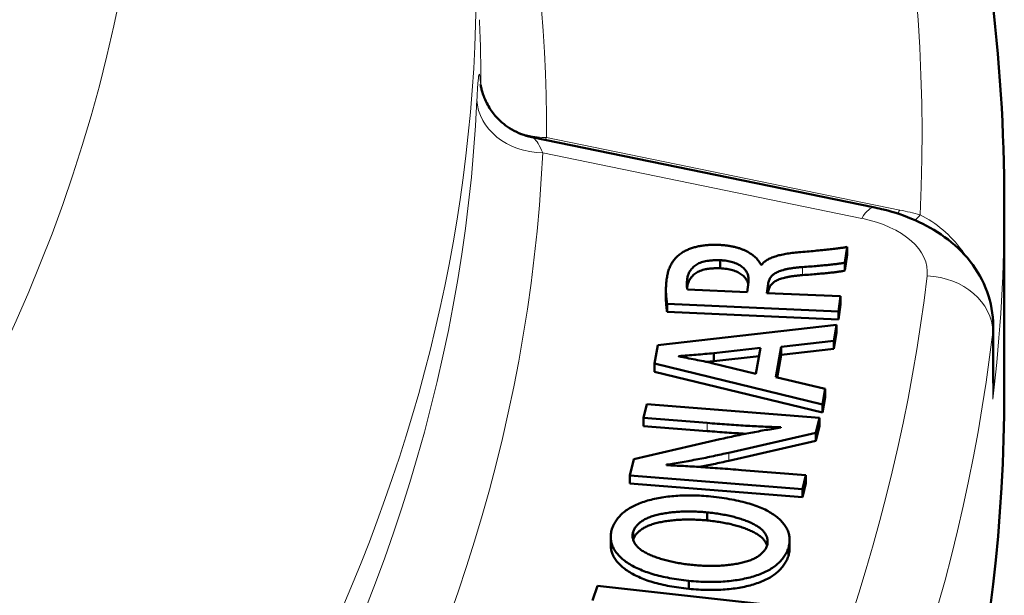
# Model space of a CAD drawing. Units: millimetres. Extents: x 575 to 1878, y -45 to 1874.
# Drawn here: x 1751 to 1781, y 828 to 846 of the extents above; entities that cross this region are included whole.
import ezdxf

# ---------------------------------------------------------------- set-up
doc = ezdxf.new("R2010")
doc.units = ezdxf.units.MM
doc.header["$LTSCALE"] = 7
doc.layers.add('A1 contornos visíveis', color=7, linetype='Continuous', lineweight=50)
doc.layers.add('B1 arestas tangentes', color=7, linetype='Continuous', lineweight=13)

msp = doc.modelspace()

# ---------------------------------------------------------------- linework, layer by layer
at = {"layer": 'A1 contornos visíveis'}
for p, q in [((1776.972, 839.873), (1766.547, 842.015)), ((1780.903, 834.303), (1780.903, 840.018)), ((1776.06, 838.202), (1776.123, 838.68)), ((1776.123, 838.68), (1776.123, 838.435)), ((1772.266, 838.275), (1772.266, 838.03)), ((1776.06, 837.957), (1776.123, 838.435)), ((1773.525, 838.136), (1773.512, 838.136)), ((1776.06, 838.202), (1776.06, 837.957)), ((1771.269, 837.705), (1771.269, 837.46)), ((1770.622, 837.37), (1770.622, 837.125)), ((1773.091, 837.301), (1771.276, 837.38)), ((1773.131, 837.612), (1773.091, 837.301)), ((1773.692, 837.275), (1773.728, 837.554)), ((1775.928, 837.178), (1773.692, 837.275)), ((1773.723, 837.274), (1773.728, 837.309)), ((1775.868, 836.72), (1775.928, 837.178)), ((1775.928, 837.178), (1775.928, 836.933)), ((1770.657, 836.946), (1770.657, 836.701)), ((1770.657, 836.946), (1775.868, 836.72)), ((1775.868, 836.475), (1775.928, 836.933)), ((1770.657, 836.701), (1775.868, 836.475)), ((1775.868, 836.72), (1775.868, 836.475)), ((1775.808, 836.312), (1770.375, 835.696)), ((1775.721, 835.827), (1775.808, 836.312)), ((1775.808, 836.312), (1775.808, 836.067)), ((1780.563, 834.544), (1780.563, 836.283)), ((1775.721, 835.582), (1775.808, 836.067)), ((1770.375, 835.696), (1770.274, 835.131)), ((1772.077, 835.45), (1773.497, 835.606)), ((1773.497, 835.606), (1773.357, 834.823)), ((1773.957, 834.715), (1774.123, 835.645)), ((1774.123, 835.645), (1775.721, 835.827)), ((1774.123, 835.645), (1774.123, 835.4)), ((1774.123, 835.4), (1775.721, 835.582)), ((1775.721, 835.827), (1775.721, 835.582)), ((1771.008, 835.353), (1771.011, 835.361)), ((1771.011, 835.361), (1771.011, 835.352)), ((1772.077, 835.45), (1772.077, 835.205)), ((1772.077, 835.205), (1773.452, 835.356)), ((1773.999, 834.705), (1774.123, 835.4)), ((1770.274, 835.131), (1770.274, 834.886)), ((1770.274, 835.131), (1775.375, 833.888)), ((1773.357, 834.823), (1772.017, 835.148)), ((1770.274, 834.886), (1775.375, 833.643)), ((1775.459, 834.361), (1773.957, 834.715)), ((1775.375, 833.888), (1775.459, 834.361)), ((1775.375, 833.643), (1775.459, 834.116)), ((1775.459, 834.361), (1775.459, 834.116)), ((1770.043, 833.902), (1769.942, 833.478)), ((1775.289, 833.488), (1770.043, 833.902)), ((1775.375, 833.888), (1775.375, 833.643)), ((1769.942, 833.478), (1769.942, 833.233)), ((1769.942, 833.478), (1771.876, 833.326)), ((1775.179, 833.024), (1775.289, 833.488)), ((1775.289, 833.488), (1775.289, 833.243)), ((1769.942, 833.233), (1771.876, 833.081)), ((1774.109, 833.198), (1774.109, 833.184)), ((1774.109, 833.198), (1774.113, 833.185)), ((1775.179, 832.779), (1775.289, 833.243)), ((1772.535, 832.423), (1775.179, 833.024)), ((1775.179, 833.024), (1775.179, 832.779)), ((1772.262, 832.831), (1769.647, 832.231)), ((1772.535, 832.178), (1775.179, 832.779)), ((1769.647, 832.231), (1769.528, 831.732)), ((1770.642, 832.044), (1770.64, 832.06)), ((1769.528, 831.732), (1769.528, 831.487)), ((1769.528, 831.732), (1774.775, 831.318)), ((1774.875, 831.741), (1772.914, 831.896)), ((1774.775, 831.318), (1774.875, 831.741)), ((1774.875, 831.741), (1774.875, 831.497)), ((1769.528, 831.487), (1774.775, 831.073)), ((1774.775, 831.073), (1774.875, 831.497)), ((1774.775, 831.318), (1774.775, 831.073)), ((1771.874, 830.609), (1771.874, 830.364)), ((1768.977, 830.096), (1768.978, 830.096)), ((1768.977, 830.096), (1768.977, 830.093)), ((1769.621, 830.016), (1769.622, 830.016)), ((1769.621, 830.016), (1769.621, 829.794)), ((1769.622, 830.016), (1769.622, 829.793)), ((1768.945, 829.866), (1768.945, 829.621)), ((1774.379, 829.763), (1774.379, 829.518)), ((1774.342, 829.526), (1774.342, 829.281)), ((1771.316, 828.528), (1771.316, 828.283)), ((1768.543, 828.381), (1768.39, 827.926)), ((1773.74, 827.799), (1768.543, 828.381))]:
    msp.add_line(p, q, dxfattribs=at)
msp.add_ellipse((1628.153, 834.303), major_axis=(-152.75, 0), ratio=0.57735, start_param=0, end_param=3.141593, dxfattribs=at)
for points, knots in [([(1780.903, 840.018), (1780.903, 848.811), (1778.674, 857.595), (1770.058, 874.286), (1763.681, 882.198), (1747.407, 896.562), (1737.508, 903.016), (1715.007, 914), (1702.405, 918.528), (1681.903, 923.704), (1674.614, 925.175), (1667.177, 926.317)], [2.959914, 2.959914, 2.959914, 2.959914, 3.249557, 3.249557, 3.5392, 3.5392, 3.828842, 3.828842, 4.118485, 4.118485, 4.270581, 4.270581, 4.270581, 4.270581]), ([(1764.991, 843.618), (1764.991, 843.618), (1764.991, 843.616), (1764.993, 843.602), (1764.996, 843.585), (1765.004, 843.539), (1765.009, 843.518), (1765.022, 843.459), (1765.033, 843.418), (1765.062, 843.324), (1765.08, 843.271), (1765.131, 843.144), (1765.167, 843.07), (1765.271, 842.881), (1765.349, 842.77), (1765.561, 842.523), (1765.708, 842.395), (1766.049, 842.176), (1766.25, 842.089), (1766.487, 842.029), (1766.517, 842.022), (1766.547, 842.015)], [0.0680122, 0.0680122, 0.0680122, 0.0680122, 0.081373, 0.081373, 0.1037581, 0.1037581, 0.1163133, 0.1163133, 0.1339411, 0.1339411, 0.1527158, 0.1527158, 0.1784228, 0.1784228, 0.2192155, 0.2192155, 0.276847, 0.276847, 0.3410477, 0.3410477, 0.3503223, 0.3503223, 0.3503223, 0.3503223]), ([(1780.563, 836.283), (1780.563, 836.636), (1780.499, 836.989), (1780.259, 837.657), (1780.078, 837.967), (1779.636, 838.529), (1779.369, 838.773), (1778.805, 839.184), (1778.506, 839.35), (1777.886, 839.624), (1777.565, 839.731), (1777.149, 839.835), (1777.061, 839.855), (1776.972, 839.873)], [2.959914, 2.959914, 2.959914, 2.959914, 3.164165, 3.164165, 3.385777, 3.385777, 3.631553, 3.631553, 3.877328, 3.877328, 4.123103, 4.123103, 4.18879, 4.18879, 4.18879, 4.18879]), ([(1772.243, 838.74), (1772.19, 838.742), (1772.085, 838.745), (1771.931, 838.739), (1771.786, 838.727), (1771.648, 838.706), (1771.518, 838.677), (1771.395, 838.641), (1771.28, 838.596), (1771.211, 838.56), (1771.176, 838.542)], [0, 0, 0, 0, 0.139325, 0.2718, 0.399083, 0.521232, 0.641605, 0.760004, 0.87949, 1, 1, 1, 1]), ([(1773.512, 838.136), (1773.489, 838.176), (1773.445, 838.253), (1773.346, 838.361), (1773.221, 838.46), (1773.098, 838.533), (1772.989, 838.586), (1772.9, 838.622), (1772.805, 838.652), (1772.704, 838.679), (1772.598, 838.702), (1772.484, 838.719), (1772.366, 838.732), (1772.285, 838.738), (1772.243, 838.74)], [0, 0, 0, 0, 0.1221, 0.241433, 0.360478, 0.481681, 0.543035, 0.604495, 0.666609, 0.728903, 0.793809, 0.860288, 0.92891, 1, 1, 1, 1]), ([(1776.123, 838.68), (1776.091, 838.674), (1776.02, 838.658), (1775.896, 838.64), (1775.745, 838.62), (1775.568, 838.601), (1775.368, 838.58), (1775.147, 838.559), (1774.909, 838.537), (1774.743, 838.523), (1774.657, 838.515)], [0, 0, 0, 0, 0.067899, 0.15298, 0.256624, 0.378065, 0.514628, 0.664506, 0.825871, 1, 1, 1, 1]), ([(1771.176, 838.542), (1771.138, 838.519), (1771.059, 838.472), (1770.961, 838.39), (1770.875, 838.299), (1770.804, 838.198), (1770.746, 838.087), (1770.7, 837.965), (1770.664, 837.832), (1770.65, 837.739), (1770.642, 837.691)], [0, 0, 0, 0, 0.10456, 0.210956, 0.322715, 0.439543, 0.564347, 0.699076, 0.843989, 1, 1, 1, 1]), ([(1771.269, 837.705), (1771.272, 837.726), (1771.277, 837.767), (1771.294, 837.826), (1771.316, 837.883), (1771.346, 837.937), (1771.382, 837.989), (1771.423, 838.037), (1771.472, 838.082), (1771.526, 838.126), (1771.588, 838.164), (1771.66, 838.197), (1771.741, 838.224), (1771.829, 838.246), (1771.927, 838.261), (1772.032, 838.272), (1772.146, 838.276), (1772.225, 838.275), (1772.266, 838.275)], [0, 0, 0, 0, 0.068248, 0.133571, 0.196742, 0.258122, 0.317549, 0.37622, 0.434093, 0.4914, 0.548148, 0.605208, 0.663111, 0.722778, 0.785588, 0.851901, 0.923596, 1, 1, 1, 1]), ([(1772.266, 838.275), (1772.301, 838.272), (1772.369, 838.268), (1772.468, 838.255), (1772.561, 838.238), (1772.648, 838.216), (1772.728, 838.188), (1772.802, 838.156), (1772.871, 838.12), (1772.931, 838.078), (1772.986, 838.032), (1773.031, 837.982), (1773.07, 837.93), (1773.099, 837.873), (1773.118, 837.813), (1773.132, 837.749), (1773.136, 837.682), (1773.132, 837.636), (1773.131, 837.612)], [0, 0, 0, 0, 0.065275, 0.127161, 0.187449, 0.245852, 0.302804, 0.35986, 0.417201, 0.475375, 0.534491, 0.594703, 0.655767, 0.718666, 0.784067, 0.85238, 0.924192, 1, 1, 1, 1]), ([(1774.657, 838.515), (1774.589, 838.509), (1774.456, 838.497), (1774.269, 838.469), (1774.098, 838.435), (1773.945, 838.393), (1773.809, 838.344), (1773.693, 838.283), (1773.596, 838.214), (1773.549, 838.162), (1773.525, 838.136)], [0, 0, 0, 0, 0.152318, 0.293128, 0.425021, 0.547742, 0.664445, 0.776508, 0.887651, 1, 1, 1, 1]), ([(1771.269, 837.46), (1771.272, 837.481), (1771.277, 837.522), (1771.294, 837.581), (1771.316, 837.638), (1771.346, 837.692), (1771.382, 837.744), (1771.423, 837.792), (1771.472, 837.838), (1771.526, 837.881), (1771.588, 837.919), (1771.66, 837.952), (1771.741, 837.979), (1771.829, 838.001), (1771.927, 838.017), (1772.032, 838.027), (1772.146, 838.031), (1772.225, 838.03), (1772.266, 838.03)], [0, 0, 0, 0, 0.068248, 0.133571, 0.196742, 0.258122, 0.317549, 0.37622, 0.434093, 0.4914, 0.548148, 0.605208, 0.663111, 0.722778, 0.785588, 0.851901, 0.923596, 1, 1, 1, 1]), ([(1772.266, 838.03), (1772.301, 838.027), (1772.369, 838.023), (1772.468, 838.01), (1772.561, 837.993), (1772.648, 837.971), (1772.728, 837.943), (1772.802, 837.911), (1772.871, 837.875), (1772.931, 837.833), (1772.986, 837.787), (1773.031, 837.737), (1773.07, 837.685), (1773.099, 837.628), (1773.114, 837.581), (1773.121, 837.554), (1773.122, 837.546)], [0, 0, 0, 0, 0.0652747, 0.127161, 0.1874486, 0.2458518, 0.302804, 0.3598604, 0.4172014, 0.4753745, 0.5344914, 0.5947027, 0.6557667, 0.7186658, 0.7840666, 0.8080469, 0.8080469, 0.8080469, 0.8080469]), ([(1773.728, 837.554), (1773.73, 837.573), (1773.734, 837.611), (1773.753, 837.665), (1773.776, 837.716), (1773.806, 837.762), (1773.844, 837.806), (1773.887, 837.845), (1773.939, 837.88), (1773.997, 837.912), (1774.064, 837.94), (1774.138, 837.966), (1774.223, 837.989), (1774.315, 838.01), (1774.417, 838.028), (1774.527, 838.043), (1774.647, 838.057), (1774.73, 838.063), (1774.772, 838.066)], [0, 0, 0, 0, 0.065719, 0.128294, 0.187326, 0.244361, 0.298525, 0.35131, 0.40325, 0.455207, 0.508512, 0.565743, 0.62629, 0.691513, 0.760942, 0.83526, 0.915265, 1, 1, 1, 1]), ([(1774.772, 838.066), (1774.852, 838.072), (1775.005, 838.083), (1775.223, 838.101), (1775.421, 838.119), (1775.597, 838.137), (1775.75, 838.153), (1775.877, 838.171), (1775.979, 838.185), (1776.036, 838.197), (1776.06, 838.202)], [0, 0, 0, 0, 0.1838777, 0.3521088, 0.5043138, 0.6415875, 0.7609488, 0.8606923, 0.9402864, 1, 1, 1, 1]), ([(1770.642, 837.691), (1770.635, 837.623), (1770.621, 837.49), (1770.621, 837.324), (1770.626, 837.198), (1770.634, 837.109), (1770.643, 837.026), (1770.652, 836.972), (1770.657, 836.946)], [0, 0, 0, 0, 0.274536, 0.538185, 0.663758, 0.783058, 0.894913, 1, 1, 1, 1]), ([(1771.276, 837.38), (1771.273, 837.388), (1771.267, 837.406), (1771.261, 837.435), (1771.259, 837.469), (1771.257, 837.507), (1771.257, 837.55), (1771.259, 837.597), (1771.263, 837.65), (1771.267, 837.686), (1771.269, 837.705)], [0, 0, 0, 0, 0.07715, 0.166744, 0.269336, 0.387977, 0.518888, 0.665992, 0.825507, 1, 1, 1, 1]), ([(1773.728, 837.309), (1773.73, 837.328), (1773.734, 837.366), (1773.753, 837.42), (1773.776, 837.471), (1773.806, 837.518), (1773.844, 837.561), (1773.887, 837.6), (1773.939, 837.635), (1773.997, 837.667), (1774.064, 837.695), (1774.138, 837.721), (1774.223, 837.744), (1774.315, 837.765), (1774.417, 837.783), (1774.527, 837.798), (1774.647, 837.812), (1774.73, 837.818), (1774.772, 837.821)], [0, 0, 0, 0, 0.065719, 0.128294, 0.187326, 0.244361, 0.298525, 0.35131, 0.40325, 0.455207, 0.508512, 0.565743, 0.62629, 0.691513, 0.760942, 0.83526, 0.915265, 1, 1, 1, 1]), ([(1774.772, 837.821), (1774.852, 837.827), (1775.005, 837.838), (1775.223, 837.856), (1775.421, 837.874), (1775.597, 837.892), (1775.75, 837.908), (1775.877, 837.926), (1775.979, 837.94), (1776.036, 837.952), (1776.06, 837.957)], [0, 0, 0, 0, 0.1838777, 0.3521088, 0.5043138, 0.6415875, 0.7609488, 0.8606923, 0.9402864, 1, 1, 1, 1]), ([(1770.622, 837.125), (1770.622, 837.098), (1770.623, 837.04), (1770.626, 836.953), (1770.634, 836.864), (1770.643, 836.781), (1770.652, 836.727), (1770.657, 836.701)], [0.4313841, 0.4313841, 0.4313841, 0.4313841, 0.5381853, 0.6637578, 0.7830576, 0.8949127, 1, 1, 1, 1]), ([(1772.017, 835.148), (1771.934, 835.166), (1771.767, 835.202), (1771.513, 835.254), (1771.258, 835.303), (1771.091, 835.337), (1771.008, 835.353)], [0, 0, 0, 0, 0.246004, 0.501691, 0.755907, 1, 1, 1, 1]), ([(1771.011, 835.361), (1771.186, 835.374), (1771.542, 835.401), (1771.896, 835.433), (1772.077, 835.45)], [0, 0, 0, 0, 0.491108, 1, 1, 1, 1]), ([(1771.876, 833.326), (1771.978, 833.318), (1772.178, 833.302), (1772.472, 833.281), (1772.757, 833.262), (1773.123, 833.239), (1773.572, 833.215), (1773.93, 833.203), (1774.109, 833.198)], [0, 0, 0, 0, 0.137185, 0.269555, 0.397131, 0.520253, 0.761061, 1, 1, 1, 1]), ([(1774.113, 833.185), (1773.963, 833.162), (1773.657, 833.114), (1773.196, 833.03), (1772.727, 832.937), (1772.417, 832.867), (1772.262, 832.831)], [0, 0, 0, 0, 0.238788, 0.487971, 0.742825, 1, 1, 1, 1]), ([(1771.876, 833.081), (1771.978, 833.073), (1772.178, 833.057), (1772.472, 833.036), (1772.757, 833.017), (1772.946, 833.005), (1773.041, 833), (1773.044, 832.999)], [0, 0, 0, 0, 0.1371855, 0.2695549, 0.3971311, 0.5202529, 0.5240253, 0.5240253, 0.5240253, 0.5240253]), ([(1770.64, 832.06), (1770.798, 832.085), (1771.117, 832.135), (1771.593, 832.224), (1772.067, 832.319), (1772.38, 832.388), (1772.535, 832.423)], [0, 0, 0, 0, 0.245334, 0.497037, 0.750213, 1, 1, 1, 1]), ([(1772.914, 831.896), (1772.803, 831.905), (1772.587, 831.922), (1772.272, 831.946), (1771.973, 831.967), (1771.602, 831.993), (1771.16, 832.02), (1770.812, 832.036), (1770.642, 832.044)], [0, 0, 0, 0, 0.146747, 0.286016, 0.417477, 0.541782, 0.776654, 1, 1, 1, 1]), ([(1771.642, 831.989), (1771.785, 832.017), (1772.084, 832.078), (1772.38, 832.143), (1772.535, 832.178)], [0.5241843, 0.5241843, 0.5241843, 0.5241843, 0.7502128, 1, 1, 1, 1]), ([(1771.989, 831.092), (1771.895, 831.1), (1771.711, 831.116), (1771.437, 831.126), (1771.174, 831.125), (1770.921, 831.113), (1770.677, 831.09), (1770.444, 831.055), (1770.221, 831.009), (1770.008, 830.952), (1769.811, 830.883), (1769.631, 830.804), (1769.472, 830.712), (1769.332, 830.611), (1769.213, 830.497), (1769.112, 830.374), (1769.032, 830.239), (1768.996, 830.145), (1768.977, 830.096)], [0, 0, 0, 0, 0.0733054, 0.1432475, 0.2107099, 0.2755139, 0.3386481, 0.4003464, 0.4607518, 0.5209554, 0.5800403, 0.6379108, 0.6948525, 0.7521869, 0.8108413, 0.870967, 0.9339698, 1, 1, 1, 1]), ([(1774.342, 829.526), (1774.354, 829.572), (1774.377, 829.663), (1774.382, 829.798), (1774.366, 829.929), (1774.325, 830.055), (1774.261, 830.177), (1774.174, 830.296), (1774.063, 830.41), (1773.929, 830.519), (1773.773, 830.623), (1773.589, 830.717), (1773.382, 830.802), (1773.15, 830.879), (1772.895, 830.946), (1772.615, 831.004), (1772.311, 831.054), (1772.099, 831.079), (1771.989, 831.092)], [0, 0, 0, 0, 0.059733, 0.117219, 0.173007, 0.22777, 0.282074, 0.336789, 0.392557, 0.449715, 0.508378, 0.568579, 0.631305, 0.696747, 0.766061, 0.839212, 0.917188, 1, 1, 1, 1]), ([(1769.622, 830.016), (1769.635, 830.049), (1769.662, 830.112), (1769.726, 830.2), (1769.804, 830.28), (1769.898, 830.352), (1770.008, 830.415), (1770.135, 830.47), (1770.278, 830.516), (1770.435, 830.553), (1770.601, 830.583), (1770.772, 830.608), (1770.947, 830.624), (1771.126, 830.635), (1771.308, 830.638), (1771.493, 830.635), (1771.683, 830.626), (1771.81, 830.615), (1771.874, 830.609)], [0, 0, 0, 0, 0.062599, 0.122317, 0.179636, 0.235871, 0.291708, 0.348923, 0.407861, 0.469764, 0.533351, 0.597296, 0.661751, 0.726641, 0.792667, 0.860167, 0.929117, 1, 1, 1, 1]), ([(1771.874, 830.609), (1771.944, 830.601), (1772.082, 830.586), (1772.281, 830.557), (1772.47, 830.522), (1772.65, 830.482), (1772.818, 830.436), (1772.977, 830.385), (1773.125, 830.328), (1773.262, 830.266), (1773.385, 830.2), (1773.489, 830.128), (1773.574, 830.052), (1773.639, 829.971), (1773.683, 829.885), (1773.71, 829.796), (1773.715, 829.702), (1773.704, 829.639), (1773.699, 829.606)], [0, 0, 0, 0, 0.075971, 0.149446, 0.219962, 0.288464, 0.354597, 0.4193, 0.482442, 0.544735, 0.605036, 0.662142, 0.717612, 0.772077, 0.826579, 0.882276, 0.939686, 1, 1, 1, 1]), ([(1769.625, 829.779), (1769.638, 829.809), (1769.663, 829.869), (1769.726, 829.955), (1769.804, 830.035), (1769.898, 830.107), (1770.008, 830.17), (1770.135, 830.225), (1770.278, 830.271), (1770.435, 830.308), (1770.601, 830.338), (1770.772, 830.363), (1770.947, 830.379), (1771.126, 830.39), (1771.308, 830.393), (1771.493, 830.39), (1771.683, 830.381), (1771.81, 830.37), (1771.874, 830.364)], [0.0052751, 0.0052751, 0.0052751, 0.0052751, 0.0625989, 0.1223169, 0.179636, 0.2358709, 0.2917078, 0.3489229, 0.4078611, 0.4697635, 0.5333505, 0.5972956, 0.6617511, 0.7266414, 0.7926673, 0.8601673, 0.9291166, 1, 1, 1, 1]), ([(1771.874, 830.364), (1771.944, 830.356), (1772.082, 830.341), (1772.281, 830.312), (1772.47, 830.277), (1772.65, 830.237), (1772.818, 830.191), (1772.977, 830.14), (1773.125, 830.083), (1773.262, 830.021), (1773.385, 829.955), (1773.489, 829.883), (1773.574, 829.807), (1773.639, 829.726), (1773.675, 829.655), (1773.691, 829.612), (1773.695, 829.598)], [0, 0, 0, 0, 0.0759706, 0.1494457, 0.2199619, 0.2884643, 0.3545968, 0.4193003, 0.4824415, 0.5447349, 0.6050355, 0.6621424, 0.717612, 0.7720772, 0.8265786, 0.8536409, 0.8536409, 0.8536409, 0.8536409]), ([(1768.978, 830.096), (1768.967, 830.048), (1768.945, 829.954), (1768.943, 829.813), (1768.965, 829.678), (1769.01, 829.548), (1769.082, 829.423), (1769.178, 829.304), (1769.298, 829.189), (1769.442, 829.081), (1769.608, 828.98), (1769.794, 828.887), (1770.001, 828.804), (1770.225, 828.729), (1770.471, 828.665), (1770.734, 828.609), (1771.018, 828.563), (1771.215, 828.539), (1771.316, 828.528)], [0, 0, 0, 0, 0.062595, 0.122776, 0.180877, 0.237717, 0.293903, 0.350275, 0.407548, 0.466393, 0.526495, 0.587212, 0.649484, 0.713758, 0.780493, 0.850177, 0.923249, 1, 1, 1, 1]), ([(1771.437, 829.01), (1771.371, 829.017), (1771.242, 829.031), (1771.053, 829.059), (1770.872, 829.092), (1770.698, 829.13), (1770.533, 829.175), (1770.374, 829.225), (1770.225, 829.281), (1770.083, 829.341), (1769.955, 829.406), (1769.846, 829.478), (1769.757, 829.556), (1769.688, 829.638), (1769.639, 829.726), (1769.613, 829.818), (1769.604, 829.916), (1769.616, 829.982), (1769.621, 830.016)], [0, 0, 0, 0, 0.071188, 0.140869, 0.208271, 0.274442, 0.339661, 0.403883, 0.467285, 0.530368, 0.591649, 0.650239, 0.707087, 0.762889, 0.819413, 0.876756, 0.936849, 1, 1, 1, 1]), ([(1768.945, 829.621), (1768.945, 829.603), (1768.948, 829.54), (1768.965, 829.433), (1769.01, 829.303), (1769.082, 829.178), (1769.178, 829.059), (1769.298, 828.944), (1769.442, 828.836), (1769.608, 828.735), (1769.794, 828.642), (1770.001, 828.559), (1770.225, 828.484), (1770.471, 828.42), (1770.734, 828.364), (1771.018, 828.318), (1771.215, 828.294), (1771.316, 828.283)], [0.0992844, 0.0992844, 0.0992844, 0.0992844, 0.1227761, 0.1808772, 0.2377174, 0.2939026, 0.3502745, 0.4075484, 0.4663935, 0.526495, 0.5872124, 0.6494842, 0.7137579, 0.7804929, 0.8501767, 0.9232488, 1, 1, 1, 1]), ([(1773.699, 829.606), (1773.685, 829.575), (1773.66, 829.514), (1773.599, 829.427), (1773.523, 829.349), (1773.432, 829.277), (1773.324, 829.214), (1773.2, 829.159), (1773.06, 829.111), (1772.905, 829.072), (1772.741, 829.04), (1772.57, 829.015), (1772.395, 828.996), (1772.213, 828.985), (1772.027, 828.981), (1771.834, 828.983), (1771.637, 828.993), (1771.504, 829.004), (1771.437, 829.01)], [0, 0, 0, 0, 0.060715, 0.118423, 0.174496, 0.229528, 0.284452, 0.340681, 0.399127, 0.460358, 0.523481, 0.587178, 0.651636, 0.717373, 0.78501, 0.85432, 0.925815, 1, 1, 1, 1]), ([(1771.316, 828.528), (1771.414, 828.519), (1771.605, 828.503), (1771.889, 828.494), (1772.16, 828.495), (1772.419, 828.508), (1772.666, 828.533), (1772.901, 828.57), (1773.124, 828.618), (1773.335, 828.678), (1773.529, 828.749), (1773.706, 828.83), (1773.862, 828.922), (1773.999, 829.023), (1774.115, 829.135), (1774.212, 829.256), (1774.29, 829.388), (1774.325, 829.479), (1774.342, 829.526)], [0, 0, 0, 0, 0.075904, 0.14829, 0.217318, 0.283559, 0.347322, 0.409478, 0.470098, 0.529984, 0.588894, 0.645982, 0.702483, 0.759189, 0.816395, 0.875244, 0.936283, 1, 1, 1, 1]), ([(1774.342, 829.281), (1774.354, 829.327), (1774.374, 829.406), (1774.379, 829.485), (1774.379, 829.518)], [0, 0, 0, 0, 0.0597326, 0.10188, 0.10188, 0.10188, 0.10188]), ([(1771.316, 828.283), (1771.414, 828.274), (1771.605, 828.258), (1771.889, 828.249), (1772.16, 828.25), (1772.419, 828.263), (1772.666, 828.288), (1772.901, 828.325), (1773.124, 828.373), (1773.335, 828.433), (1773.529, 828.504), (1773.706, 828.585), (1773.862, 828.677), (1773.999, 828.778), (1774.115, 828.89), (1774.212, 829.011), (1774.29, 829.143), (1774.325, 829.234), (1774.342, 829.281)], [0, 0, 0, 0, 0.075904, 0.14829, 0.217318, 0.283559, 0.347322, 0.409478, 0.470098, 0.529984, 0.588894, 0.645982, 0.702483, 0.759189, 0.816395, 0.875244, 0.936283, 1, 1, 1, 1])]:
    msp.add_open_spline(points, degree=3, knots=knots, dxfattribs=at)
for points in [[(1771.265, 837.42), (1771.266, 837.433), (1771.267, 837.446), (1771.269, 837.46)], [(1771.85, 835.184), (1771.926, 835.191), (1772.001, 835.198), (1772.077, 835.205)], [(1780.564, 834.532), (1780.564, 834.536), (1780.564, 834.54), (1780.564, 834.544)]]:
    msp.add_open_spline(points, degree=3, dxfattribs=at)
at = {"layer": 'B1 arestas tangentes'}
for p, q in [((1766.997, 842.004), (1777.731, 839.799)), ((1776.569, 839.547), (1766.877, 841.539)), ((1774.772, 838.066), (1774.772, 837.821)), ((1773.728, 837.554), (1773.728, 837.309)), ((1780.552, 834.046), (1780.552, 836.087)), ((1771.876, 833.326), (1771.876, 833.081)), ((1772.535, 832.423), (1772.535, 832.178))]:
    msp.add_line(p, q, dxfattribs=at)
msp.add_ellipse((1628.153, 854.715), major_axis=(126.715, 0), ratio=0.57735, dxfattribs=at)
for centre, major_axis, ratio, start_param, end_param in [((1628.153, 842.059), (150.25, 0), 0.57735, 6.255425, 7.472956), ((1628.153, 842.059), (138.844, 0), 0.57735, 6.282498, 6.541142), ((1628.153, 846.835), (136.708, 0), 0.57735, 3.116897, 6.307881), ((1628.153, 843.635), (136.845, 0), 0.57735, 6.282498, 6.307881), ((1766.997, 843.637), (-2, 0.002), 0.816496, 0.035878, 0.042327), ((1766.997, 843.637), (-1.994, -0.15), 0.914812, 6.231885, 6.236719), ((1628.153, 845.268), (136.775, 0), 0.57735, 5.626224, 6.256306), ((1766.877, 843.172), (-1.998, 0.093), 0.816202, 0.072896, 1.608786), ((1766.997, 843.637), (-2, 0.002), 0.816496, 0.993932, 1.571768), ((1766.997, 843.637), (-0.403, -1.959), 0.273769, 0.574417, 0.643856), ((1628.153, 843.692), (138.774, 0), 0.57735, 5.626224, 6.256306), ((1776.569, 837.914), (0.403, 1.959), 0.273769, 0, 0.643856), ((1777.731, 841.432), (-0.403, -1.959), 0.273769, 0.537113, 0.643856), ((1775.563, 836.283), (6.464, 0), 0.57735, 1.126008, 1.228876), ((1628.153, 840.018), (152.75, 0), 0.57735, 6.215414, 6.283185), ((1775.563, 837.916), (3, 0), 0.57735, 6.215414, 7.512061), ((1778.345, 841.284), (-0.531, -1.928), 0.351311, 0.482736, 0.664489), ((1628.153, 843.692), (150.75, 0), 0.57735, 5.667116, 6.215414), ((1778.557, 836.165), (1.986, -0.234), 0.814622, 0.095479, 1.666275), ((1775.563, 836.283), (5, 0), 0.57735, 6.215414, 6.283185), ((1628.153, 842.059), (152.75, 0), 0.57735, 5.667116, 6.215414)]:
    msp.add_ellipse(centre, major_axis=major_axis, ratio=ratio, start_param=start_param, end_param=end_param, dxfattribs=at)
for points, knots in [([(1764.879, 843.146), (1764.888, 843.354), (1764.898, 843.523), (1764.908, 843.65), (1764.917, 843.777), (1764.927, 843.863), (1764.937, 843.903), (1764.942, 843.922), (1764.947, 843.931), (1764.952, 843.927), (1764.957, 843.924), (1764.962, 843.908), (1764.967, 843.882), (1764.977, 843.828), (1764.987, 843.729), (1764.998, 843.581)], [0, 0, 0, 0, 0.001082188, 0.001082188, 0.001082188, 0.002164375, 0.002164375, 0.002164375, 0.002705469, 0.002705469, 0.002705469, 0.003246563, 0.003246563, 0.003246563, 0.004328751, 0.004328751, 0.004328751, 0.004328751]), ([(1766.547, 842.015), (1766.567, 842.011), (1766.588, 842), (1766.609, 841.983), (1766.65, 841.95), (1766.694, 841.894), (1766.739, 841.82), (1766.784, 841.745), (1766.83, 841.651), (1766.877, 841.539)], [0.000867788, 0.000867788, 0.000867788, 0.000867788, 0.001181244, 0.001181244, 0.001181244, 0.001771866, 0.001771866, 0.001771866, 0.002362489, 0.002362489, 0.002362489, 0.002362489]), ([(1778.345, 839.651), (1778.59, 839.532), (1778.821, 839.379), (1779.25, 839.014), (1779.448, 838.8), (1779.664, 838.506), (1779.708, 838.442), (1779.75, 838.377)], [0, 0, 0, 0, 0.00094772, 0.00094772, 0.001895439, 0.001895439, 0.00215288, 0.00215288, 0.00215288, 0.00215288]), ([(1780.552, 834.046), (1780.559, 834.188), (1780.562, 834.334), (1780.563, 834.478), (1780.563, 834.496), (1780.563, 834.514), (1780.564, 834.532)], [-0.0000146702, -0.0000146702, -0.0000146702, -0.0000146702, 0.0004167403, 0.0004167403, 0.0004167403, 0.0004713701, 0.0004713701, 0.0004713701, 0.0004713701])]:
    msp.add_open_spline(points, degree=3, knots=knots, dxfattribs=at)
msp.add_open_spline([(1780.563, 835.361), (1780.588, 834.925), (1780.584, 834.487), (1780.552, 834.046)], degree=3, dxfattribs=at)

doc.saveas('drawing.dxf')
